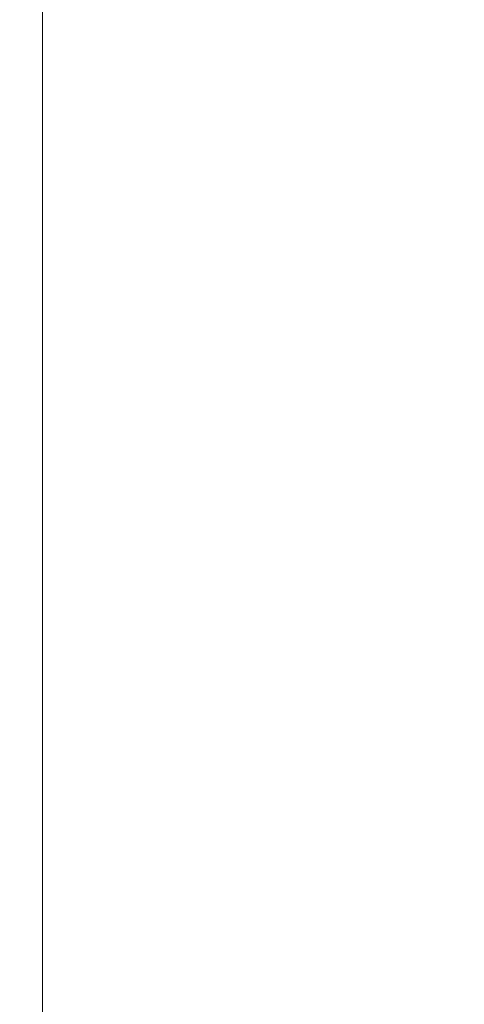
# Model space of a CAD drawing. Units: inches. Extents: x 0 to 204, y 0 to 264.
# Drawn here: x 88 to 89, y 158 to 160 of the extents above; entities that cross this region are included whole.
import ezdxf

# ---------------------------------------------------------------- set-up
doc = ezdxf.new("R2010")
doc.units = ezdxf.units.IN
doc.header["$MEASUREMENT"] = 0
doc.layers.get('0').update_dxf_attribs({"color": 10})

# ---------------------------------------------------------------- blocks, each defined once
blk = doc.blocks.new('150R-07-3D')
at = {"lineweight": 18}
mesh = blk.add_polyface(dxfattribs=at)
corners = [(10.0554, -10.0554, -16.5058), (10.1029, -10.0183, -16.5058), (10.1582, -9.9939, -16.5058), (10.2179, -9.9835, -16.5058), (10.2787, -9.9877, -16.5058), (10.337, -10.0064, -16.5058), (10.3894, -10.0384, -16.5058), (10.4328, -10.0819, -16.5058), (10.4648, -10.1343, -16.5058), (10.4835, -10.1925, -16.5058), (10.4878, -10.2533, -16.5058), (10.4774, -10.3131, -16.5058), (10.453, -10.3684, -16.5058), (10.4159, -10.4159, -16.5058), (10.3684, -10.453, -16.5058), (10.3131, -10.4774, -16.5058), (10.2533, -10.4878, -16.5058), (10.1925, -10.4835, -16.5058), (10.1343, -10.4648, -16.5058), (10.0819, -10.4328, -16.5058), (10.0384, -10.3894, -16.5058), (10.0064, -10.337, -16.5058), (9.9877, -10.2787, -16.5058), (9.9835, -10.2179, -16.5058), (9.9939, -10.1582, -16.5058), (10.0183, -10.1029, -16.5058), (-10.4281, 10.4281, -16.5058), (-10.3805, 10.4651, -16.5058), (-10.3251, 10.4894, -16.5058), (-10.2652, 10.4997, -16.5058), (-10.2042, 10.4952, -16.5058), (-10.1457, 10.4763, -16.5058), (-10.093, 10.444, -16.5058), (-10.0493, 10.4003, -16.5058), (-10.0171, 10.3476, -16.5058), (-9.9981, 10.2891, -16.5058), (-9.9937, 10.2281, -16.5058), (-10.0039, 10.1682, -16.5058), (-10.0282, 10.1128, -16.5058), (-10.0653, 10.0653, -16.5058), (-10.1128, 10.0282, -16.5058), (-10.1682, 10.0039, -16.5058), (-10.2281, 9.9937, -16.5058), (-10.2891, 9.9981, -16.5058), (-10.3476, 10.0171, -16.5058), (-10.4003, 10.0493, -16.5058), (-10.444, 10.093, -16.5058), (-10.4763, 10.1457, -16.5058), (-10.4952, 10.2042, -16.5058), (-10.4997, 10.2652, -16.5058), (-10.4894, 10.3251, -16.5058), (-10.4651, 10.3805, -16.5058)]
mesh.append_faces([[corners[k] for k in face] for face in [(1, 24, 25, 0), (40, 37, 38, 39)]], dxfattribs={"vtx0": -1})
mesh.append_faces([[corners[k] for k in face] for face in [(20, 6, 19)]], dxfattribs={"vtx0": -1, "vtx1": -1})
mesh.append_faces([[corners[k] for k in face] for face in [(18, 8, 9, 17), (21, 5, 6, 20), (22, 4, 5, 21), (8, 18, 19), (22, 3, 4)]], dxfattribs={"vtx0": -1, "vtx2": -1})
mesh.append_faces([[corners[k] for k in face] for face in [(19, 6, 7, 8), (37, 40, 41, 42), (34, 43, 44, 45), (30, 47, 48, 49)]], dxfattribs={"vtx0": -1, "vtx3": -1})
mesh.append_faces([[corners[k] for k in face] for face in [(27, 28, 51, 26)]], dxfattribs={"vtx1": -1})
mesh.append_faces([[corners[k] for k in face] for face in [(11, 12, 15, 10), (15, 16, 10), (2, 3, 24, 1), (23, 24, 3, 22), (35, 36, 43, 34), (31, 32, 47, 30)]], dxfattribs={"vtx1": -1, "vtx2": -1})
mesh.append_faces([[corners[k] for k in face] for face in [(16, 17, 9, 10), (32, 33, 46, 47), (33, 34, 45, 46), (36, 37, 42, 43), (28, 29, 50, 51), (49, 50, 29, 30)]], dxfattribs={"vtx1": -1, "vtx3": -1})
mesh.append_faces([[corners[k] for k in face] for face in [(12, 13, 14, 15)]], dxfattribs={"vtx3": -1})
mesh = blk.add_polyface(dxfattribs=at)
corners = [(-10.0554, -10.0554, -16.5058), (-10.0183, -10.1029, -16.5058), (-9.9939, -10.1582, -16.5058), (-9.9835, -10.2179, -16.5058), (-9.9877, -10.2787, -16.5058), (-10.0064, -10.337, -16.5058), (-10.0384, -10.3894, -16.5058), (-10.0819, -10.4328, -16.5058), (-10.1343, -10.4648, -16.5058), (-10.1925, -10.4835, -16.5058), (-10.2533, -10.4878, -16.5058), (-10.3131, -10.4774, -16.5058), (-10.3684, -10.453, -16.5058), (-10.4159, -10.4159, -16.5058), (-10.453, -10.3684, -16.5058), (-10.4774, -10.3131, -16.5058), (-10.4878, -10.2533, -16.5058), (-10.4835, -10.1925, -16.5058), (-10.4648, -10.1343, -16.5058), (-10.4328, -10.0819, -16.5058), (-10.3894, -10.0384, -16.5058), (-10.337, -10.0064, -16.5058), (-10.2787, -9.9877, -16.5058), (-10.2179, -9.9835, -16.5058), (-10.1582, -9.9939, -16.5058), (-10.1029, -10.0183, -16.5058), (10.4281, 10.4281, -16.5058), (10.4651, 10.3805, -16.5058), (10.4894, 10.3251, -16.5058), (10.4997, 10.2652, -16.5058), (10.4952, 10.2042, -16.5058), (10.4763, 10.1457, -16.5058), (10.444, 10.093, -16.5058), (10.4003, 10.0493, -16.5058), (10.3476, 10.0171, -16.5058), (10.2891, 9.9981, -16.5058), (10.2281, 9.9937, -16.5058), (10.1682, 10.0039, -16.5058), (10.1128, 10.0282, -16.5058), (10.0653, 10.0653, -16.5058), (10.0282, 10.1128, -16.5058), (10.0039, 10.1682, -16.5058), (9.9937, 10.2281, -16.5058), (9.9981, 10.2891, -16.5058), (10.0171, 10.3476, -16.5058), (10.0493, 10.4003, -16.5058), (10.093, 10.444, -16.5058), (10.1457, 10.4763, -16.5058), (10.2042, 10.4952, -16.5058), (10.2652, 10.4997, -16.5058), (10.3251, 10.4894, -16.5058), (10.3805, 10.4651, -16.5058)]
mesh.append_faces([[corners[k] for k in face] for face in [(14, 11, 12, 13), (40, 37, 38, 39)]], dxfattribs={"vtx0": -1})
mesh.append_faces([[corners[k] for k in face] for face in [(3, 23, 2), (22, 4, 21)]], dxfattribs={"vtx0": -1, "vtx1": -1})
mesh.append_faces([[corners[k] for k in face] for face in [(24, 1, 2, 23), (21, 4, 5, 20), (8, 18, 19), (17, 9, 10), (15, 10, 11, 14), (41, 36, 37, 40)]], dxfattribs={"vtx0": -1, "vtx2": -1})
mesh.append_faces([[corners[k] for k in face] for face in [(20, 5, 6, 7), (10, 15, 16, 17), (48, 29, 30, 31), (46, 31, 32, 33), (31, 46, 47, 48), (36, 41, 42, 43)]], dxfattribs={"vtx0": -1, "vtx3": -1})
mesh.append_faces([[corners[k] for k in face] for face in [(27, 28, 51, 26)]], dxfattribs={"vtx1": -1})
mesh.append_faces([[corners[k] for k in face] for face in [(49, 50, 29, 48), (33, 34, 44), (45, 46, 33, 44), (35, 36, 43)]], dxfattribs={"vtx1": -1, "vtx2": -1})
mesh.append_faces([[corners[k] for k in face] for face in [(3, 4, 22, 23), (7, 8, 19, 20), (8, 9, 17, 18), (28, 29, 50, 51), (34, 35, 43, 44)]], dxfattribs={"vtx1": -1, "vtx3": -1})
mesh.append_faces([[corners[k] for k in face] for face in [(25, 0, 1, 24)]], dxfattribs={"vtx2": -1})
mesh = blk.add_polyface(dxfattribs=at)
corners = [(-8.25, -7.0562, 0.9918), (-8.25, -7.1162, 0.9942), (-8.25, -7.1716, 0.9932), (-8.25, -7.4869, 1.1911), (-8.25, -7.271, 1.2358), (-8.25, -7.0389, 1.2411), (-8.25, 5.3314, 0.3805), (-8.25, 5.314, 0.1311)]
mesh.append_faces([[corners[k] for k in face] for face in [(4, 2, 3)]], dxfattribs={"vtx0": -1})
mesh.append_faces([[corners[k] for k in face] for face in [(1, 5, 0)]], dxfattribs={"vtx0": -1, "vtx1": -1})
mesh.append_faces([[corners[k] for k in face] for face in [(5, 1, 2, 4)]], dxfattribs={"vtx0": -1, "vtx2": -1})
mesh.append_faces([[corners[k] for k in face] for face in [(7, 0, 5, 6)]], dxfattribs={"vtx1": -1})
mesh = blk.add_polyface(dxfattribs=at)
corners = [(-8.25, 5.3314, 0.3805), (-8.25, -7.0403, 1.2412), (8.25, -7.0389, 1.2411), (8.25, 5.3314, 0.3805), (5.5, 5.3314, 0.3805), (2.75, 5.3314, 0.3805), (0, 5.3314, 0.3805), (-2.75, 5.3314, 0.3805), (-5.5, 5.3314, 0.3805)]
mesh.append_faces([[corners[k] for k in face] for face in [(6, 1, 2)]], dxfattribs={"vtx0": -1, "vtx2": -1})
mesh.append_faces([[corners[k] for k in face] for face in [(1, 6, 7, 8)]], dxfattribs={"vtx0": -1, "vtx3": -1})
mesh.append_faces([[corners[k] for k in face] for face in [(3, 4, 2)]], dxfattribs={"vtx1": -1})
mesh.append_faces([[corners[k] for k in face] for face in [(5, 6, 2, 4)]], dxfattribs={"vtx1": -1, "vtx2": -1})
mesh.append_faces([[corners[k] for k in face] for face in [(8, 0, 1)]], dxfattribs={"vtx2": -1})
mesh = blk.add_polyface(dxfattribs=at)
corners = [(-8.25, -7.0562, 0.9918), (-8.25, 5.314, 0.1311), (-5.5, 5.314, 0.1311), (-2.75, 5.314, 0.1311), (0, 5.314, 0.1311), (2.75, 5.314, 0.1311), (5.5, 5.314, 0.1311), (8.25, 5.314, 0.1311), (8.25, -7.0576, 0.9918)]
mesh.append_faces([[corners[k] for k in face] for face in [(4, 8, 0)]], dxfattribs={"vtx0": -1, "vtx2": -1})
mesh.append_faces([[corners[k] for k in face] for face in [(8, 4, 5, 6)]], dxfattribs={"vtx0": -1, "vtx3": -1})
mesh.append_faces([[corners[k] for k in face] for face in [(1, 2, 0)]], dxfattribs={"vtx1": -1})
mesh.append_faces([[corners[k] for k in face] for face in [(3, 4, 0, 2)]], dxfattribs={"vtx1": -1, "vtx2": -1})
mesh.append_faces([[corners[k] for k in face] for face in [(6, 7, 8)]], dxfattribs={"vtx2": -1})

msp = doc.modelspace()

# ---------------------------------------------------------------- linework, layer by layer
at = {"lineweight": 18, "invisible_edges": 15}
for points in [[(89.54791, 159.83645, 28.95649), (89.34411, 159.85661, 29.49232), (89.37773, 160.0132, 30.3345)], [(89.10943, 159.80433, 29.11876), (89.14712, 159.99674, 30.30761), (89.20787, 159.86745, 29.35181)], [(89.01924, 159.95917, 30.31569), (89.10943, 159.80433, 29.11876), (88.94061, 159.7192, 28.64506)], [(89.34411, 159.85661, 29.49232), (89.16304, 159.77742, 29.35382), (89.18698, 159.95336, 30.3345)], [(89.46288, 159.74212, 27.75039), (89.31984, 159.87135, 29.13833), (89.48614, 159.90077, 28.98303)], [(89.28036, 159.69624, 27.84171), (89.10943, 159.80433, 29.11876), (89.20787, 159.86745, 29.35181)], [(89.16304, 159.77742, 29.35382), (89.34411, 159.85661, 29.49232), (89.33746, 159.70797, 28.52713)], [(89.28036, 159.69624, 27.84171), (89.20787, 159.86745, 29.35181), (89.31984, 159.87135, 29.13833)], [(89.46288, 159.74212, 27.75039), (89.28036, 159.69624, 27.84171), (89.31984, 159.87135, 29.13833)], [(89.54791, 159.83645, 28.95649), (89.33746, 159.70797, 28.52713), (89.34411, 159.85661, 29.49232)], [(88.93305, 159.81178, 29.378), (88.97237, 159.61066, 28.92904), (88.95114, 159.83975, 30.34135)], [(89.33746, 159.70797, 28.52713), (89.54791, 159.83645, 28.95649), (89.60209, 159.65917, 27.49971)], [(88.94061, 159.7192, 28.64506), (89.10943, 159.80433, 29.11876), (89.09994, 159.63634, 27.801)], [(89.10943, 159.80433, 29.11876), (89.28036, 159.69624, 27.84171), (89.09994, 159.63634, 27.801)], [(89.06501, 159.67425, 28.65693), (89.16304, 159.77742, 29.35382), (89.21699, 159.65107, 28.38943)], [(89.21699, 159.65107, 28.38943), (89.16304, 159.77742, 29.35382), (89.33746, 159.70797, 28.52713)], [(88.97237, 159.61066, 28.92904), (89.00987, 159.49025, 28.97115), (88.97895, 159.74851, 30.36096)], [(89.42007, 159.60963, 26.51709), (89.28036, 159.69624, 27.84171), (89.46288, 159.74212, 27.75039)], [(89.33746, 159.70797, 28.52713), (89.34805, 159.58771, 27.56998), (89.21699, 159.65107, 28.38943)], [(89.4944, 159.5866, 27.15387), (89.33746, 159.70797, 28.52713), (89.60209, 159.65917, 27.49971)], [(89.33746, 159.70797, 28.52713), (89.4944, 159.5866, 27.15387), (89.34805, 159.58771, 27.56998)], [(89.00268, 159.40956, 27.72955), (88.97237, 159.61066, 28.92904), (88.94279, 159.69257, 28.43426)], [(89.28036, 159.69624, 27.84171), (89.20449, 159.53184, 26.37886), (89.09994, 159.63634, 27.801)], [(89.42007, 159.60963, 26.51709), (89.20449, 159.53184, 26.37886), (89.28036, 159.69624, 27.84171)], [(89.06501, 159.67425, 28.65693), (89.21699, 159.65107, 28.38943), (89.27101, 159.497, 26.96961)], [(88.9579, 159.50741, 26.96838), (89.09994, 159.63634, 27.801), (89.08258, 159.5337, 26.83753)], [(89.09994, 159.63634, 27.801), (89.20449, 159.53184, 26.37886), (89.08258, 159.5337, 26.83753)], [(89.34805, 159.58771, 27.56998), (89.27101, 159.497, 26.96961), (89.21699, 159.65107, 28.38943)], [(89.01401, 159.63348, 30.38567), (89.00987, 159.49025, 28.97115), (89.05187, 159.37169, 29.18504)], [(88.97237, 159.61066, 28.92904), (89.00268, 159.40956, 27.72955), (89.00987, 159.49025, 28.97115)], [(89.42007, 159.60963, 26.51709), (89.41523, 159.52208, 25.30389), (89.20449, 159.53184, 26.37886)], [(89.27101, 159.497, 26.96961), (89.34805, 159.58771, 27.56998), (89.41735, 159.50183, 26.55456)], [(89.4944, 159.5866, 27.15387), (89.41735, 159.50183, 26.55456), (89.34805, 159.58771, 27.56998)], [(88.97519, 159.4149, 25.28694), (89.08258, 159.5337, 26.83753), (89.1326, 159.4269, 25.16611)], [(89.1326, 159.4269, 25.16611), (89.08258, 159.5337, 26.83753), (89.20449, 159.53184, 26.37886)], [(89.20449, 159.53184, 26.37886), (89.28684, 159.44878, 24.6495), (89.1326, 159.4269, 25.16611)], [(89.20449, 159.53184, 26.37886), (89.41523, 159.52208, 25.30389), (89.28684, 159.44878, 24.6495)], [(89.00268, 159.40956, 27.72955), (88.9579, 159.50741, 26.96838), (89.01461, 159.29741, 26.48062)], [(89.05187, 159.37169, 29.18504), (89.1016, 159.22329, 29.35453), (89.04908, 159.51845, 30.41039)], [(89.41523, 159.52208, 25.30389), (89.54244, 159.50657, 24.09475), (89.28684, 159.44878, 24.6495)], [(89.54244, 159.50657, 24.09475), (89.40011, 159.44765, 23.54701), (89.28684, 159.44878, 24.6495)], [(89.54244, 159.50657, 24.09475), (89.57014, 159.49034, 22.7559), (89.40011, 159.44765, 23.54701)], [(89.00987, 159.49025, 28.97115), (89.00268, 159.40956, 27.72955), (89.05927, 159.23336, 27.86551)], [(89.05187, 159.37169, 29.18504), (89.00987, 159.49025, 28.97115), (89.05927, 159.23336, 27.86551)], [(89.27101, 159.497, 26.96961), (89.36067, 159.39587, 25.47346), (89.13379, 159.45497, 26.97935)], [(89.42726, 159.44796, 22.04279), (89.41488, 159.49678, 20.25), (89.22336, 159.39367, 21.4715)], [(89.36067, 159.39587, 25.47346), (89.27101, 159.497, 26.96961), (89.41735, 159.50183, 26.55456)], [(89.53848, 159.45602, 25.53614), (89.36067, 159.39587, 25.47346), (89.41735, 159.50183, 26.55456)], [(89.42726, 159.44796, 22.04279), (89.40011, 159.44765, 23.54701), (89.57014, 159.49034, 22.7559)], [(89.15452, 159.3834, 24.00401), (89.1326, 159.4269, 25.16611), (89.28684, 159.44878, 24.6495)], [(89.40011, 159.44765, 23.54701), (89.15452, 159.3834, 24.00401), (89.28684, 159.44878, 24.6495)], [(89.15452, 159.3834, 24.00401), (89.40011, 159.44765, 23.54701), (89.25516, 159.39319, 22.89676)], [(89.22336, 159.39367, 21.4715), (89.25516, 159.39319, 22.89676), (89.42726, 159.44796, 22.04279)], [(89.42726, 159.44796, 22.04279), (89.25516, 159.39319, 22.89676), (89.40011, 159.44765, 23.54701)], [(89.53848, 159.45602, 25.53614), (89.54632, 159.40048, 24.55491), (89.36067, 159.39587, 25.47346)], [(89.1326, 159.4269, 25.16611), (89.15452, 159.3834, 24.00401), (88.97519, 159.4149, 25.28694)], [(89.22097, 159.43595, 20.25), (89.01702, 159.35981, 21.22461), (89.22336, 159.39367, 21.4715)], [(89.22177, 158.82004, 29.00204), (90.82365, 159.10804, 28.04876), (90.40414, 159.4257, 30.43033)], [(88.97519, 159.4149, 25.28694), (89.01493, 159.25253, 25.07397), (89.01461, 159.29741, 26.48062)], [(89.00268, 159.40956, 27.72955), (89.01461, 159.29741, 26.48062), (89.06326, 159.14043, 26.51325)], [(89.00268, 159.40956, 27.72955), (89.06326, 159.14043, 26.51325), (89.05927, 159.23336, 27.86551)], [(89.14387, 159.07137, 29.2413), (89.08052, 159.41532, 30.43256), (89.1016, 159.22329, 29.35453)], [(89.16501, 159.35544, 25.29548), (89.36067, 159.39587, 25.47346), (89.31705, 159.30149, 23.87646)], [(89.36067, 159.39587, 25.47346), (89.4374, 159.34855, 24.14133), (89.31705, 159.30149, 23.87646)], [(89.36067, 159.39587, 25.47346), (89.54632, 159.40048, 24.55491), (89.4374, 159.34855, 24.14133)], [(89.25516, 159.39319, 22.89676), (88.99248, 159.32238, 23.6055), (89.15452, 159.3834, 24.00401)], [(89.25516, 159.39319, 22.89676), (89.22336, 159.39367, 21.4715), (89.00698, 159.34449, 22.19923)], [(89.10487, 159.10135, 28.10675), (89.1016, 159.22329, 29.35453), (89.05187, 159.37169, 29.18504)], [(89.10487, 159.10135, 28.10675), (89.05187, 159.37169, 29.18504), (89.05927, 159.23336, 27.86551)], [(89.3745, 159.35556, 20.25), (89.33778, 159.30089, 21.34847), (89.47848, 159.35156, 21.12381)], [(89.08221, 159.11788, 21.37325), (89.05637, 159.13603, 22.77466), (89.00977, 159.34875, 21.92775)], [(89.4362, 159.32153, 23.14033), (89.31705, 159.30149, 23.87646), (89.4374, 159.34855, 24.14133)], [(89.47848, 159.35156, 21.12381), (89.33778, 159.30089, 21.34847), (89.42838, 159.31562, 22.1401)], [(89.01493, 159.25253, 25.07397), (88.99248, 159.32238, 23.6055), (89.0369, 159.17509, 24.20003)], [(88.99248, 159.32238, 23.6055), (89.05637, 159.13603, 22.77466), (89.0369, 159.17509, 24.20003)], [(89.33778, 159.30089, 21.34847), (89.18999, 159.27582, 21.93081), (89.42838, 159.31562, 22.1401)], [(89.4362, 159.32153, 23.14033), (89.42838, 159.31562, 22.1401), (89.19623, 159.25591, 23.61161)], [(89.19623, 159.25591, 23.61161), (89.31705, 159.30149, 23.87646), (89.4362, 159.32153, 23.14033)], [(89.06326, 159.14043, 26.51325), (89.01461, 159.29741, 26.48062), (89.04904, 159.14671, 25.31239)], [(89.01461, 159.29741, 26.48062), (89.01493, 159.25253, 25.07397), (89.04904, 159.14671, 25.31239)], [(89.01493, 159.25253, 25.07397), (89.0369, 159.17509, 24.20003), (89.04904, 159.14671, 25.31239)], [(89.10893, 159.01229, 26.93711), (89.10487, 159.10135, 28.10675), (89.05927, 159.23336, 27.86551)], [(89.06326, 159.14043, 26.51325), (89.10893, 159.01229, 26.93711), (89.05927, 159.23336, 27.86551)], [(89.15515, 158.937, 28.12272), (89.1016, 159.22329, 29.35453), (89.10487, 159.10135, 28.10675)], [(89.14387, 159.07137, 29.2413), (89.1016, 159.22329, 29.35453), (89.15515, 158.937, 28.12272)], [(89.14339, 159.20905, 30.47689), (89.14387, 159.07137, 29.2413), (89.17949, 158.95807, 29.29366)], [(89.05637, 159.13603, 22.77466), (89.09388, 158.99167, 24.19601), (89.0369, 159.17509, 24.20003)], [(89.09388, 158.99167, 24.19601), (89.04904, 159.14671, 25.31239), (89.0369, 159.17509, 24.20003)], [(89.10165, 158.97701, 25.33814), (89.04904, 159.14671, 25.31239), (89.09388, 158.99167, 24.19601)], [(89.10165, 158.97701, 25.33814), (89.06326, 159.14043, 26.51325), (89.04904, 159.14671, 25.31239)], [(89.13223, 158.89876, 22.60494), (89.05637, 159.13603, 22.77466), (89.08221, 159.11788, 21.37325)], [(89.09388, 158.99167, 24.19601), (89.05637, 159.13603, 22.77466), (89.13223, 158.89876, 22.60494)], [(89.10893, 159.01229, 26.93711), (89.06326, 159.14043, 26.51325), (89.10165, 158.97701, 25.33814)], [(89.15387, 158.88955, 21.36558), (89.08221, 159.11788, 21.37325), (89.14353, 159.00385, 20.25)], [(89.08221, 159.11788, 21.37325), (89.15387, 158.88955, 21.36558), (89.13223, 158.89876, 22.60494)], [(89.10487, 159.10135, 28.10675), (89.16268, 158.8241, 26.67904), (89.15515, 158.937, 28.12272)], [(89.10487, 159.10135, 28.10675), (89.10893, 159.01229, 26.93711), (89.16268, 158.8241, 26.67904)], [(90.39502, 158.72841, 26.46676), (90.82365, 159.10804, 28.04876), (89.28086, 158.46008, 27.11712)], [(89.17949, 158.95807, 29.29366), (89.14387, 159.07137, 29.2413), (89.20299, 158.78403, 28.18309)], [(89.20299, 158.78403, 28.18309), (89.14387, 159.07137, 29.2413), (89.15515, 158.937, 28.12272)], [(89.52731, 158.79648, 28.11483), (89.41516, 159.03702, 29.51739), (89.29406, 158.94407, 29.09433)], [(89.10893, 159.01229, 26.93711), (89.10165, 158.97701, 25.33814), (89.15454, 158.80613, 25.34855)], [(89.15454, 158.80613, 25.34855), (89.16268, 158.8241, 26.67904), (89.10893, 159.01229, 26.93711)], [(89.10165, 158.97701, 25.33814), (89.09388, 158.99167, 24.19601), (89.15591, 158.79411, 23.87218)], [(89.13223, 158.89876, 22.60494), (89.15591, 158.79411, 23.87218), (89.09388, 158.99167, 24.19601)], [(89.15591, 158.79411, 23.87218), (89.15454, 158.80613, 25.34855), (89.10165, 158.97701, 25.33814)], [(89.20299, 158.78403, 28.18309), (89.22785, 158.7831, 28.80807), (89.17949, 158.95807, 29.29366)], [(89.15515, 158.937, 28.12272), (89.16268, 158.8241, 26.67904), (89.22758, 158.6153, 26.73773)], [(89.15515, 158.937, 28.12272), (89.22758, 158.6153, 26.73773), (89.20299, 158.78403, 28.18309)], [(89.13223, 158.89876, 22.60494), (89.21269, 158.70009, 21.39246), (89.20169, 158.67915, 22.52894)], [(89.20169, 158.67915, 22.52894), (89.15591, 158.79411, 23.87218), (89.13223, 158.89876, 22.60494)], [(89.13223, 158.89876, 22.60494), (89.15387, 158.88955, 21.36558), (89.21269, 158.70009, 21.39246)], [(89.20176, 158.81821, 20.25), (89.21269, 158.70009, 21.39246), (89.15387, 158.88955, 21.36558)], [(89.16268, 158.8241, 26.67904), (89.15454, 158.80613, 25.34855), (89.20439, 158.64269, 25.22974)], [(89.22399, 158.59442, 25.8821), (89.16268, 158.8241, 26.67904), (89.20439, 158.64269, 25.22974)], [(89.16268, 158.8241, 26.67904), (89.22399, 158.59442, 25.8821), (89.22758, 158.6153, 26.73773)], [(89.2122, 158.61098, 24.15726), (89.20439, 158.64269, 25.22974), (89.15454, 158.80613, 25.34855)], [(89.15591, 158.79411, 23.87218), (89.2122, 158.61098, 24.15726), (89.15454, 158.80613, 25.34855)], [(89.15591, 158.79411, 23.87218), (89.20169, 158.67915, 22.52894), (89.2122, 158.61098, 24.15726)], [(89.52731, 158.79648, 28.11483), (89.3496, 158.767, 28.10455), (89.53999, 158.62466, 27.06625)], [(89.28086, 158.46028, 27.11709), (89.20299, 158.78403, 28.18309), (89.22758, 158.6153, 26.73773)], [(89.33388, 158.25703, 25.40612), (90.33721, 158.47027, 24.56459), (90.39502, 158.72841, 26.46676)], [(89.27002, 158.51203, 21.47491), (89.20169, 158.67915, 22.52894), (89.21269, 158.70009, 21.39246)], [(89.25999, 158.63257, 20.25), (89.27002, 158.51203, 21.47491), (89.21269, 158.70009, 21.39246)], [(89.26225, 158.47539, 22.80963), (89.2122, 158.61098, 24.15726), (89.20169, 158.67915, 22.52894)], [(89.20169, 158.67915, 22.52894), (89.27002, 158.51203, 21.47491), (89.26225, 158.47539, 22.80963)], [(89.20439, 158.64269, 25.22974), (89.2122, 158.61098, 24.15726), (89.25928, 158.46042, 24.82989)], [(89.22399, 158.59442, 25.8821), (89.20439, 158.64269, 25.22974), (89.25928, 158.46042, 24.82989)], [(89.22399, 158.59442, 25.8821), (89.2797, 158.40574, 25.57002), (89.22758, 158.6153, 26.73773)], [(89.22758, 158.6153, 26.73773), (89.2797, 158.40574, 25.57002), (89.28086, 158.46028, 27.11709)], [(89.26225, 158.47539, 22.80963), (89.2676, 158.43672, 23.73907), (89.2122, 158.61098, 24.15726)], [(89.25928, 158.46042, 24.82989), (89.2122, 158.61098, 24.15726), (89.2676, 158.43672, 23.73907)], [(89.2797, 158.40574, 25.57002), (89.22399, 158.59442, 25.8821), (89.25928, 158.46042, 24.82989)], [(89.33724, 158.28294, 21.72553), (89.26225, 158.47539, 22.80963), (89.27002, 158.51203, 21.47491)], [(89.31823, 158.44693, 20.25), (89.33724, 158.28294, 21.72553), (89.27002, 158.51203, 21.47491)], [(89.33724, 158.28294, 21.72553), (89.3254, 158.25999, 23.27123), (89.26225, 158.47539, 22.80963)], [(89.2676, 158.43672, 23.73907), (89.26225, 158.47539, 22.80963), (89.3254, 158.25999, 23.27123)], [(90.8391, 158.46905, 22.76992), (90.33721, 158.47027, 24.56459), (89.3869, 158.05397, 23.69511)], [(89.25928, 158.46042, 24.82989), (89.32082, 158.26065, 24.36097), (89.2797, 158.40574, 25.57002)], [(89.25928, 158.46042, 24.82989), (89.3254, 158.25999, 23.27123), (89.32082, 158.26065, 24.36097)], [(89.3254, 158.25999, 23.27123), (89.25928, 158.46042, 24.82989), (89.2676, 158.43672, 23.73907)], [(89.33388, 158.25722, 25.40609), (89.2797, 158.40574, 25.57002), (89.32082, 158.26065, 24.36097)], [(89.33724, 158.28294, 21.72553), (89.37697, 158.13181, 22.20545), (89.3254, 158.25999, 23.27123)], [(89.39439, 158.13086, 21.22149), (89.37697, 158.13181, 22.20545), (89.33724, 158.28294, 21.72553)], [(89.37646, 158.2613, 20.25), (89.39439, 158.13086, 21.22149), (89.33724, 158.28294, 21.72553)], [(89.3254, 158.25999, 23.27123), (89.3869, 158.05417, 23.69509), (89.32082, 158.26065, 24.36097)], [(89.3254, 158.25999, 23.27123), (89.37697, 158.13181, 22.20545), (89.3869, 158.05417, 23.69509)], [(89.43991, 157.97209, 21.97254), (89.37697, 158.13181, 22.20545), (89.39439, 158.13086, 21.22149)], [(89.46309, 157.93621, 21.21955), (89.39439, 158.13086, 21.22149), (89.43469, 158.07566, 20.25)]]:
    msp.add_3dface(points, dxfattribs=at)

# ---------------------------------------------------------------- block references
msp.add_blockref('150R-07-3D', (96.72505, 159.21736, 16.75579))

doc.saveas('drawing.dxf')
